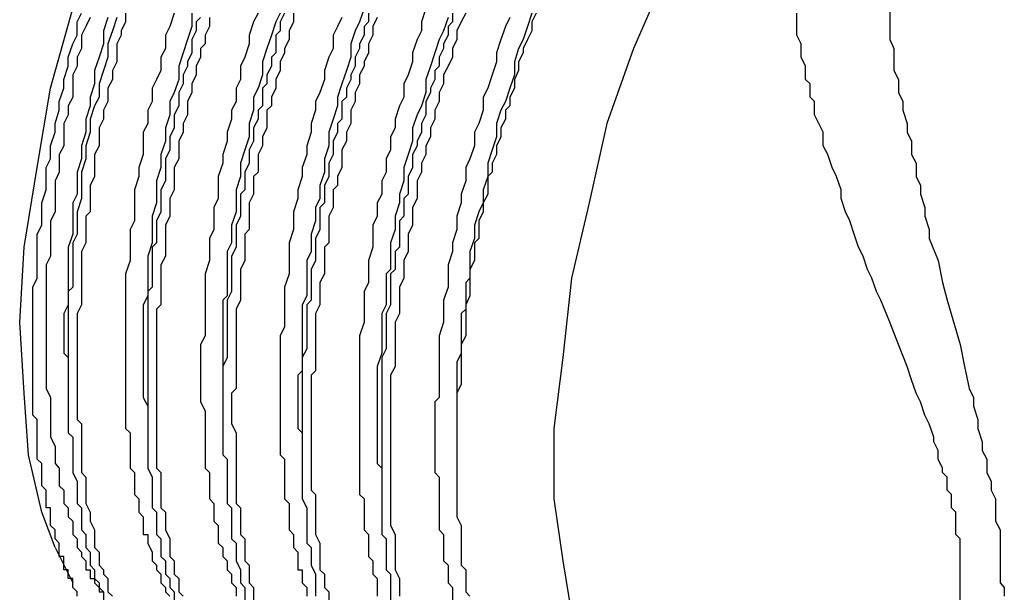
# Model space of a CAD drawing. Units: inches. Extents: x 17 to 611, y 11 to 501.
# Drawn here: x 177 to 192, y 242 to 250 of the extents above; entities that cross this region are included whole.
import ezdxf

# ---------------------------------------------------------------- set-up
doc = ezdxf.new("R2010")
doc.units = ezdxf.units.IN
doc.header["$MEASUREMENT"] = 0

msp = doc.modelspace()

# ---------------------------------------------------------------- linework, layer by layer
at = {"color": 0}
for p, q in [((186.681, 251.058), (186.237, 250.041)), ((189.921, 250.803), (189.921, 250.169)), ((177.855, 249.471), (178.173, 250.614)), ((182.364, 250.614), (182.299, 250.424)), ((183.252, 250.614), (183.187, 250.424)), ((178.236, 250.424), (178.299, 250.55)), ((178.425, 250.485), (178.363, 250.359)), ((178.68, 250.485), (178.618, 250.296)), ((178.807, 250.485), (178.744, 250.296)), ((178.933, 250.55), (178.933, 250.424)), ((179.632, 250.55), (179.568, 250.359)), ((179.887, 250.55), (179.887, 250.359)), ((180.013, 250.485), (179.95, 250.424)), ((180.141, 250.485), (180.141, 250.359)), ((180.84, 250.55), (180.775, 250.424)), ((181.156, 250.55), (181.093, 250.424)), ((181.221, 250.55), (181.156, 250.424)), ((181.348, 250.55), (181.348, 250.424)), ((182.044, 250.485), (181.983, 250.359)), ((182.427, 250.55), (182.427, 250.424)), ((182.553, 250.485), (182.491, 250.359)), ((183.57, 250.485), (183.507, 250.296)), ((183.633, 250.55), (183.633, 250.424)), ((183.825, 250.55), (183.76, 250.424)), ((184.459, 250.485), (184.395, 250.359)), ((184.776, 250.55), (184.713, 250.359)), ((184.839, 250.55), (184.776, 250.424)), ((188.587, 250.232), (188.587, 250.55)), ((178.236, 250.232), (178.236, 250.424)), ((178.363, 250.359), (178.299, 250.232)), ((178.933, 250.424), (178.87, 250.296)), ((179.568, 250.359), (179.506, 250.232)), ((179.887, 250.359), (179.823, 250.169)), ((179.95, 250.424), (179.95, 250.296)), ((180.141, 250.359), (180.076, 250.232)), ((180.775, 250.424), (180.712, 250.232)), ((181.093, 250.424), (181.03, 250.232)), ((181.156, 250.424), (181.156, 250.296)), ((181.348, 250.424), (181.284, 250.296)), ((181.983, 250.359), (181.918, 250.232)), ((182.299, 250.424), (182.236, 250.296)), ((182.427, 250.424), (182.364, 250.359)), ((182.364, 250.359), (182.364, 250.232)), ((182.491, 250.359), (182.491, 250.232)), ((183.187, 250.424), (183.187, 250.296)), ((183.633, 250.424), (183.57, 250.359)), ((183.57, 250.359), (183.57, 250.232)), ((183.76, 250.424), (183.696, 250.296)), ((184.395, 250.359), (184.33, 250.169)), ((184.713, 250.359), (184.65, 250.169)), ((184.776, 250.424), (184.776, 250.296)), ((178.173, 250.106), (178.236, 250.232)), ((178.299, 250.232), (178.299, 250.041)), ((178.618, 250.296), (178.618, 250.106)), ((178.744, 250.296), (178.68, 250.106)), ((178.87, 250.232), (178.807, 250.106)), ((178.87, 250.296), (178.87, 250.232)), ((179.506, 250.232), (179.506, 250.041)), ((179.95, 250.296), (179.887, 250.169)), ((180.076, 250.232), (180.076, 250.106)), ((180.712, 250.232), (180.712, 250.106)), ((181.03, 250.232), (180.966, 250.041)), ((181.156, 250.296), (181.093, 250.232)), ((181.093, 250.232), (181.093, 249.98)), ((181.284, 250.296), (181.284, 250.169)), ((181.918, 250.232), (181.918, 250.041)), ((182.236, 250.296), (182.173, 250.106)), ((182.364, 250.232), (182.299, 250.106)), ((182.491, 250.232), (182.427, 250.106)), ((183.187, 250.296), (183.126, 250.169)), ((183.507, 250.296), (183.442, 250.169)), ((183.57, 250.232), (183.507, 250.106)), ((183.696, 250.296), (183.696, 250.169)), ((184.776, 250.296), (184.713, 250.169)), ((188.649, 250.106), (188.587, 250.232)), ((178.11, 249.915), (178.173, 250.106)), ((178.299, 250.041), (178.236, 249.915)), ((178.618, 250.106), (178.554, 249.915)), ((178.68, 250.106), (178.68, 249.915)), ((178.807, 250.106), (178.807, 249.851)), ((179.506, 250.041), (179.442, 249.915)), ((179.823, 250.169), (179.761, 249.98)), ((179.887, 250.169), (179.887, 249.98)), ((180.076, 250.106), (180.013, 250.041)), ((180.013, 250.041), (180.013, 249.915)), ((180.712, 250.106), (180.649, 249.915)), ((180.966, 250.041), (180.904, 249.851)), ((181.284, 250.169), (181.221, 250.041)), ((181.221, 250.041), (181.221, 249.98)), ((181.918, 250.041), (181.855, 249.915)), ((182.173, 250.106), (182.173, 249.915)), ((182.299, 250.041), (182.236, 249.915)), ((182.299, 250.106), (182.299, 250.041)), ((182.427, 250.106), (182.427, 249.98)), ((183.126, 250.169), (183.061, 249.98)), ((183.442, 250.169), (183.381, 249.98)), ((183.507, 250.041), (183.442, 249.915)), ((183.507, 250.106), (183.507, 250.041)), ((183.696, 250.169), (183.633, 250.041)), ((183.633, 250.041), (183.633, 249.915)), ((184.33, 250.169), (184.269, 249.98)), ((184.585, 250.041), (184.524, 249.851)), ((184.65, 250.169), (184.585, 250.041)), ((184.713, 250.169), (184.65, 250.041)), ((184.65, 250.041), (184.65, 249.98)), ((186.237, 250.041), (185.856, 248.963)), ((188.649, 249.915), (188.649, 250.106)), ((189.921, 250.169), (189.982, 250.041)), ((189.982, 250.041), (189.982, 249.725)), ((178.11, 249.788), (178.11, 249.915)), ((178.236, 249.915), (178.236, 249.788)), ((178.554, 249.915), (178.489, 249.725)), ((178.68, 249.915), (178.618, 249.725)), ((179.442, 249.915), (179.442, 249.725)), ((179.761, 249.98), (179.697, 249.788)), ((179.887, 249.98), (179.823, 249.851)), ((180.013, 249.915), (179.95, 249.788)), ((180.649, 249.915), (180.585, 249.788)), ((181.093, 249.98), (181.03, 249.915)), ((181.03, 249.915), (181.03, 249.788)), ((181.221, 249.98), (181.156, 249.851)), ((181.855, 249.915), (181.792, 249.725)), ((182.173, 249.915), (182.109, 249.725)), ((182.236, 249.915), (182.236, 249.788)), ((182.427, 249.98), (182.364, 249.851)), ((183.061, 249.98), (183.061, 249.851)), ((183.381, 249.98), (183.316, 249.788)), ((183.442, 249.915), (183.442, 249.788)), ((183.633, 249.915), (183.57, 249.788)), ((184.269, 249.98), (184.269, 249.851)), ((184.65, 249.98), (184.585, 249.851)), ((188.713, 249.788), (188.649, 249.915)), ((178.045, 249.597), (178.11, 249.788)), ((178.236, 249.788), (178.173, 249.66)), ((178.807, 249.851), (178.744, 249.725)), ((179.697, 249.788), (179.697, 249.597)), ((179.823, 249.788), (179.761, 249.66)), ((179.823, 249.851), (179.823, 249.788)), ((179.95, 249.788), (179.95, 249.66)), ((180.585, 249.788), (180.585, 249.597)), ((180.904, 249.851), (180.904, 249.66)), ((181.03, 249.788), (180.966, 249.66)), ((181.156, 249.851), (181.156, 249.725)), ((182.236, 249.788), (182.173, 249.66)), ((182.364, 249.788), (182.299, 249.66)), ((182.364, 249.851), (182.364, 249.788)), ((183.061, 249.851), (182.998, 249.66)), ((183.316, 249.788), (183.252, 249.597)), ((183.442, 249.788), (183.381, 249.725)), ((183.57, 249.788), (183.507, 249.66)), ((184.269, 249.851), (184.204, 249.66)), ((184.524, 249.851), (184.524, 249.66)), ((184.585, 249.851), (184.585, 249.725)), ((188.713, 249.597), (188.713, 249.788)), ((178.173, 249.66), (178.173, 249.342)), ((178.489, 249.725), (178.489, 249.533)), ((178.618, 249.725), (178.554, 249.533)), ((178.744, 249.725), (178.744, 249.597)), ((179.442, 249.725), (179.379, 249.597)), ((179.761, 249.66), (179.761, 249.533)), ((179.95, 249.66), (179.887, 249.533)), ((180.904, 249.66), (180.84, 249.471)), ((180.966, 249.66), (180.966, 249.533)), ((181.156, 249.725), (181.093, 249.597)), ((181.792, 249.725), (181.792, 249.597)), ((182.109, 249.725), (182.044, 249.533)), ((182.173, 249.66), (182.173, 249.597)), ((182.299, 249.66), (182.299, 249.533)), ((182.998, 249.66), (182.935, 249.533)), ((183.381, 249.725), (183.381, 249.597)), ((183.507, 249.66), (183.507, 249.533)), ((184.204, 249.66), (184.141, 249.471)), ((184.524, 249.66), (184.459, 249.471)), ((184.585, 249.725), (184.524, 249.597)), ((189.982, 249.725), (190.047, 249.597)), ((178.045, 249.471), (178.045, 249.597)), ((178.489, 249.533), (178.425, 249.342)), ((178.554, 249.533), (178.554, 249.342)), ((178.744, 249.597), (178.68, 249.471)), ((179.379, 249.597), (179.316, 249.471)), ((179.697, 249.597), (179.632, 249.407)), ((179.761, 249.533), (179.697, 249.407)), ((179.887, 249.533), (179.887, 249.407)), ((180.585, 249.597), (180.522, 249.471)), ((180.966, 249.533), (180.904, 249.471)), ((181.093, 249.597), (181.093, 249.471)), ((181.792, 249.597), (181.728, 249.407)), ((182.044, 249.533), (181.983, 249.342)), ((182.173, 249.597), (182.109, 249.471)), ((182.299, 249.533), (182.236, 249.407)), ((182.935, 249.533), (182.935, 249.342)), ((183.252, 249.597), (183.252, 249.407)), ((183.381, 249.597), (183.316, 249.471)), ((183.507, 249.533), (183.442, 249.407)), ((184.524, 249.597), (184.524, 249.471)), ((188.778, 249.533), (188.713, 249.597)), ((188.778, 249.342), (188.778, 249.533)), ((190.047, 249.597), (190.047, 249.407)), ((177.664, 248.328), (177.855, 249.471)), ((177.981, 249.281), (178.045, 249.471)), ((178.173, 249.342), (178.11, 249.216)), ((178.425, 249.342), (178.425, 249.216)), ((178.554, 249.342), (178.489, 249.216)), ((178.68, 249.471), (178.68, 249.281)), ((179.316, 249.471), (179.316, 249.281)), ((179.632, 249.407), (179.568, 249.281)), ((179.697, 249.407), (179.697, 249.216)), ((179.887, 249.407), (179.823, 249.281)), ((180.522, 249.471), (180.522, 249.281)), ((180.84, 249.471), (180.775, 249.342)), ((180.775, 249.342), (180.775, 249.152)), ((180.904, 249.471), (180.904, 249.216)), ((181.093, 249.471), (181.03, 249.342)), ((181.03, 249.342), (181.03, 249.216)), ((181.728, 249.407), (181.665, 249.281)), ((181.983, 249.342), (181.983, 249.216)), ((182.109, 249.342), (182.044, 249.281)), ((182.109, 249.471), (182.109, 249.342)), ((182.236, 249.407), (182.236, 249.281)), ((182.935, 249.342), (182.872, 249.216)), ((183.252, 249.407), (183.187, 249.216)), ((183.316, 249.407), (183.252, 249.281)), ((183.316, 249.471), (183.316, 249.407)), ((183.442, 249.407), (183.442, 249.281)), ((184.141, 249.471), (184.078, 249.342)), ((184.078, 249.342), (184.078, 249.152)), ((184.459, 249.471), (184.395, 249.281)), ((184.524, 249.471), (184.459, 249.342)), ((184.459, 249.342), (184.459, 249.216)), ((188.841, 249.281), (188.778, 249.342)), ((190.047, 249.407), (190.11, 249.281)), ((177.981, 249.152), (177.981, 249.281)), ((178.11, 249.216), (178.11, 249.089)), ((178.425, 249.216), (178.363, 249.026)), ((178.489, 249.216), (178.425, 249.026)), ((178.68, 249.281), (178.618, 249.152)), ((179.316, 249.281), (179.253, 249.152)), ((179.568, 249.281), (179.568, 249.089)), ((179.697, 249.216), (179.632, 249.089)), ((179.823, 249.281), (179.823, 249.089)), ((180.522, 249.281), (180.457, 249.152)), ((180.904, 249.216), (180.84, 249.152)), ((181.03, 249.216), (180.966, 249.152)), ((181.665, 249.281), (181.665, 249.152)), ((181.983, 249.216), (181.918, 249.026)), ((182.044, 249.281), (182.044, 249.026)), ((182.236, 249.281), (182.173, 249.152)), ((182.872, 249.216), (182.808, 249.026)), ((183.187, 249.216), (183.126, 249.089)), ((183.252, 249.281), (183.252, 249.089)), ((183.442, 249.281), (183.381, 249.152)), ((184.395, 249.281), (184.33, 249.152)), ((184.459, 249.216), (184.395, 249.152)), ((188.841, 249.089), (188.841, 249.281)), ((190.11, 249.281), (190.11, 249.152)), ((177.919, 248.963), (177.981, 249.152)), ((178.11, 249.089), (178.045, 248.963)), ((178.618, 249.152), (178.618, 249.026)), ((179.253, 249.152), (179.253, 248.963)), ((179.568, 249.089), (179.506, 248.898)), ((179.632, 249.089), (179.632, 248.898)), ((179.823, 249.089), (179.761, 248.963)), ((180.457, 249.152), (180.457, 249.026)), ((180.775, 249.152), (180.712, 248.963)), ((180.84, 249.152), (180.84, 249.026)), ((180.966, 249.152), (180.966, 248.898)), ((181.665, 249.152), (181.6, 248.963)), ((182.173, 249.152), (182.173, 248.963)), ((183.126, 249.089), (183.061, 248.898)), ((183.252, 249.089), (183.187, 248.963)), ((183.381, 249.152), (183.381, 249.026)), ((184.078, 249.152), (184.015, 248.963)), ((184.33, 249.152), (184.269, 248.963)), ((184.395, 249.152), (184.395, 249.026)), ((188.904, 248.963), (188.841, 249.089)), ((190.11, 249.152), (190.174, 248.963)), ((177.919, 248.837), (177.919, 248.963)), ((178.045, 248.963), (178.045, 248.643)), ((178.363, 249.026), (178.363, 248.837)), ((178.425, 249.026), (178.425, 248.837)), ((178.618, 249.026), (178.554, 248.898)), ((179.253, 248.963), (179.188, 248.837)), ((179.761, 248.963), (179.761, 248.837)), ((180.457, 249.026), (180.396, 248.837)), ((180.712, 248.963), (180.712, 248.772)), ((180.84, 249.026), (180.775, 248.898)), ((181.6, 248.963), (181.6, 248.837)), ((181.918, 249.026), (181.855, 248.837)), ((182.044, 249.026), (181.983, 248.963)), ((181.983, 248.963), (181.983, 248.837)), ((182.173, 248.963), (182.109, 248.837)), ((182.808, 249.026), (182.808, 248.898)), ((183.187, 248.963), (183.187, 248.837)), ((183.381, 249.026), (183.316, 248.898)), ((184.015, 248.963), (183.951, 248.837)), ((184.269, 248.963), (184.269, 248.772)), ((184.395, 249.026), (184.33, 248.898)), ((185.856, 248.963), (185.602, 247.82)), ((188.967, 248.837), (188.904, 248.963)), ((190.174, 248.963), (190.174, 248.837)), ((177.855, 248.643), (177.919, 248.837)), ((178.363, 248.837), (178.299, 248.643)), ((178.425, 248.837), (178.363, 248.643)), ((178.554, 248.898), (178.554, 248.643)), ((179.188, 248.837), (179.188, 248.517)), ((179.506, 248.898), (179.506, 248.708)), ((179.632, 248.898), (179.568, 248.772)), ((179.568, 248.772), (179.568, 248.582)), ((179.761, 248.837), (179.697, 248.708)), ((180.396, 248.837), (180.396, 248.708)), ((180.712, 248.772), (180.649, 248.582)), ((180.775, 248.898), (180.775, 248.708)), ((180.966, 248.898), (180.904, 248.772)), ((180.904, 248.772), (180.904, 248.643)), ((181.6, 248.837), (181.539, 248.643)), ((181.855, 248.837), (181.855, 248.643)), ((181.983, 248.837), (181.918, 248.708)), ((182.109, 248.837), (182.109, 248.708)), ((182.808, 248.898), (182.743, 248.772)), ((182.743, 248.772), (182.743, 248.582)), ((183.061, 248.898), (183.061, 248.708)), ((183.187, 248.837), (183.126, 248.708)), ((183.316, 248.772), (183.252, 248.643)), ((183.316, 248.898), (183.316, 248.772)), ((183.951, 248.837), (183.951, 248.643)), ((184.269, 248.772), (184.204, 248.582)), ((184.33, 248.772), (184.269, 248.643)), ((184.33, 248.898), (184.33, 248.772)), ((188.967, 248.643), (188.967, 248.837)), ((190.174, 248.837), (190.237, 248.708)), ((177.855, 248.454), (177.855, 248.643)), ((178.045, 248.643), (177.981, 248.517)), ((178.299, 248.643), (178.299, 248.454)), ((178.363, 248.643), (178.363, 248.454)), ((178.554, 248.643), (178.489, 248.517)), ((179.506, 248.708), (179.442, 248.517)), ((179.697, 248.708), (179.697, 248.454)), ((180.396, 248.708), (180.331, 248.517)), ((180.775, 248.708), (180.712, 248.582)), ((180.904, 248.643), (180.84, 248.517)), ((181.539, 248.643), (181.539, 248.517)), ((181.855, 248.643), (181.792, 248.454)), ((181.918, 248.708), (181.918, 248.517)), ((182.109, 248.708), (182.044, 248.582)), ((183.061, 248.708), (182.998, 248.517)), ((183.126, 248.643), (183.061, 248.517)), ((183.126, 248.708), (183.126, 248.643)), ((183.252, 248.643), (183.252, 248.517)), ((183.951, 248.643), (183.886, 248.454)), ((184.269, 248.643), (184.269, 248.517)), ((189.031, 248.517), (188.967, 248.643)), ((190.237, 248.708), (190.237, 248.517)), ((177.981, 248.517), (177.981, 248.264)), ((178.489, 248.517), (178.489, 248.199)), ((179.188, 248.517), (179.124, 248.328)), ((179.442, 248.517), (179.442, 248.328)), ((179.568, 248.582), (179.506, 248.454)), ((180.331, 248.517), (180.331, 248.391)), ((180.649, 248.582), (180.585, 248.391)), ((180.712, 248.582), (180.712, 248.391)), ((180.84, 248.517), (180.84, 248.264)), ((181.539, 248.517), (181.474, 248.328)), ((181.918, 248.517), (181.855, 248.391)), ((182.044, 248.582), (182.044, 248.328)), ((182.743, 248.582), (182.682, 248.454)), ((182.998, 248.517), (182.935, 248.328)), ((183.061, 248.517), (183.061, 248.328)), ((183.252, 248.517), (183.187, 248.391)), ((184.204, 248.582), (184.141, 248.391)), ((184.269, 248.517), (184.204, 248.391)), ((189.093, 248.328), (189.031, 248.517)), ((190.237, 248.517), (190.3, 248.391)), ((177.79, 248.328), (177.855, 248.454)), ((178.299, 248.454), (178.236, 248.264)), ((178.363, 248.454), (178.299, 248.264)), ((179.506, 248.454), (179.506, 248.138)), ((179.697, 248.454), (179.632, 248.328)), ((180.331, 248.391), (180.267, 248.199)), ((180.585, 248.391), (180.585, 248.199)), ((180.712, 248.391), (180.649, 248.264)), ((181.792, 248.454), (181.792, 248.264)), ((181.855, 248.391), (181.855, 248.199)), ((182.682, 248.454), (182.682, 248.264)), ((183.187, 248.391), (183.187, 248.264)), ((183.886, 248.454), (183.825, 248.328)), ((184.141, 248.391), (184.141, 248.199)), ((184.204, 248.391), (184.204, 248.264)), ((190.3, 248.391), (190.3, 248.199)), ((177.474, 247.185), (177.664, 248.328)), ((177.79, 248.009), (177.79, 248.328)), ((177.981, 248.264), (177.919, 248.138)), ((178.236, 248.264), (178.236, 247.946)), ((178.299, 248.264), (178.299, 247.883)), ((178.489, 248.199), (178.425, 248.073)), ((179.124, 248.199), (179.062, 248.009)), ((179.124, 248.328), (179.124, 248.199)), ((179.442, 248.328), (179.379, 248.138)), ((179.632, 248.328), (179.632, 248.009)), ((180.267, 248.199), (180.267, 247.883)), ((180.585, 248.199), (180.522, 248.009)), ((180.649, 248.264), (180.649, 248.009)), ((180.84, 248.264), (180.775, 248.199)), ((180.775, 248.199), (180.775, 247.946)), ((181.474, 248.199), (181.41, 248.009)), ((181.474, 248.328), (181.474, 248.199)), ((181.792, 248.264), (181.728, 248.073)), ((181.855, 248.199), (181.792, 248.073)), ((182.044, 248.328), (181.983, 248.199)), ((181.983, 248.199), (181.983, 248.073)), ((182.682, 248.264), (182.617, 248.138)), ((182.935, 248.328), (182.935, 248.138)), ((183.061, 248.328), (182.998, 248.199)), ((182.998, 248.199), (182.998, 247.946)), ((183.187, 248.264), (183.126, 248.138)), ((183.825, 248.328), (183.825, 248.138)), ((184.141, 248.199), (184.078, 248.009)), ((184.204, 248.264), (184.141, 248.199)), ((184.141, 248.199), (184.141, 247.946)), ((189.157, 248.199), (189.093, 248.328)), ((189.222, 248.009), (189.157, 248.199)), ((190.3, 248.199), (190.365, 248.073)), ((177.919, 248.138), (177.919, 247.694)), ((178.425, 248.073), (178.425, 247.694)), ((179.379, 248.138), (179.379, 247.82)), ((179.506, 248.138), (179.442, 248.009)), ((181.728, 248.073), (181.728, 247.883)), ((181.792, 248.073), (181.792, 247.82)), ((181.983, 248.073), (181.918, 248.009)), ((182.617, 248.138), (182.617, 247.946)), ((182.935, 248.138), (182.872, 247.946)), ((183.126, 248.138), (183.126, 247.883)), ((183.825, 248.138), (183.76, 247.946)), ((190.365, 248.073), (190.365, 247.946)), ((177.729, 247.82), (177.79, 248.009)), ((178.236, 247.946), (178.173, 247.82)), ((179.062, 248.009), (179.062, 247.565)), ((179.442, 248.009), (179.442, 247.694)), ((179.632, 248.009), (179.568, 247.883)), ((180.522, 248.009), (180.522, 247.694)), ((180.649, 248.009), (180.585, 247.946)), ((180.585, 247.946), (180.585, 247.629)), ((180.775, 247.946), (180.712, 247.82)), ((181.41, 248.009), (181.41, 247.883)), ((181.918, 248.009), (181.918, 247.755)), ((182.617, 247.946), (182.553, 247.82)), ((182.872, 247.946), (182.872, 247.82)), ((182.998, 247.946), (182.935, 247.883)), ((183.76, 247.946), (183.76, 247.82)), ((184.078, 248.009), (184.078, 247.82)), ((184.141, 247.946), (184.078, 247.82)), ((189.222, 247.883), (189.222, 248.009)), ((190.365, 247.946), (190.429, 247.755)), ((177.729, 247.5), (177.729, 247.82)), ((178.173, 247.82), (178.173, 247.374)), ((178.299, 247.883), (178.236, 247.694)), ((179.379, 247.82), (179.316, 247.629)), ((179.568, 247.883), (179.568, 247.629)), ((180.267, 247.883), (180.205, 247.755)), ((180.712, 247.82), (180.712, 247.439)), ((181.41, 247.883), (181.348, 247.694)), ((181.728, 247.883), (181.665, 247.755)), ((181.792, 247.82), (181.728, 247.755)), ((182.553, 247.82), (182.553, 247.629)), ((182.872, 247.82), (182.808, 247.629)), ((182.935, 247.883), (182.935, 247.629)), ((183.126, 247.883), (183.061, 247.755)), ((183.76, 247.82), (183.696, 247.629)), ((184.078, 247.82), (184.015, 247.694)), ((184.078, 247.82), (184.078, 247.694)), ((185.602, 247.82), (185.347, 246.74)), ((189.286, 247.694), (189.222, 247.883)), ((177.919, 247.694), (177.855, 247.565)), ((178.236, 247.694), (178.236, 247.374)), ((178.425, 247.694), (178.363, 247.629)), ((179.442, 247.694), (179.379, 247.565)), ((180.205, 247.755), (180.205, 247.439)), ((180.522, 247.694), (180.457, 247.5)), ((181.348, 247.694), (181.348, 247.439)), ((181.665, 247.755), (181.665, 247.565)), ((181.728, 247.755), (181.728, 247.439)), ((181.918, 247.755), (181.855, 247.629)), ((183.061, 247.755), (183.061, 247.5)), ((184.015, 247.694), (183.951, 247.5)), ((184.078, 247.694), (184.015, 247.565)), ((189.348, 247.565), (189.286, 247.694)), ((190.429, 247.755), (190.429, 247.629)), ((177.664, 247.374), (177.729, 247.5)), ((177.855, 247.565), (177.855, 247.439)), ((178.363, 247.629), (178.363, 247.248)), ((179.062, 247.565), (178.998, 247.439)), ((179.316, 247.629), (179.316, 247.248)), ((179.379, 247.565), (179.379, 247.248)), ((179.568, 247.629), (179.506, 247.5)), ((179.506, 247.5), (179.506, 247.056)), ((180.457, 247.5), (180.457, 247.248)), ((180.585, 247.629), (180.522, 247.5)), ((180.522, 247.5), (180.522, 247.185)), ((181.665, 247.565), (181.6, 247.374)), ((181.855, 247.629), (181.855, 247.248)), ((182.553, 247.629), (182.491, 247.5)), ((182.491, 247.5), (182.491, 247.185)), ((182.808, 247.629), (182.808, 247.439)), ((182.935, 247.629), (182.872, 247.565)), ((182.872, 247.565), (182.872, 247.185)), ((183.061, 247.5), (182.998, 247.374)), ((183.696, 247.629), (183.696, 247.439)), ((183.951, 247.5), (183.951, 247.311)), ((184.015, 247.565), (184.015, 247.311)), ((189.412, 247.374), (189.348, 247.565)), ((190.429, 247.629), (190.491, 247.439)), ((177.664, 246.74), (177.664, 247.374)), ((177.855, 247.439), (177.855, 247.056)), ((178.173, 247.374), (178.11, 247.185)), ((178.236, 247.374), (178.173, 247.248)), ((178.998, 247.439), (178.998, 246.995)), ((180.205, 247.439), (180.141, 247.311)), ((180.712, 247.439), (180.649, 247.374)), ((180.649, 247.374), (180.649, 246.995)), ((181.348, 247.439), (181.284, 247.248)), ((181.6, 247.374), (181.6, 247.121)), ((181.728, 247.439), (181.665, 247.311)), ((182.808, 247.439), (182.743, 247.248)), ((182.998, 247.374), (182.998, 247.121)), ((183.696, 247.439), (183.633, 247.248)), ((189.475, 247.185), (189.412, 247.374)), ((190.491, 247.439), (190.491, 247.311)), ((178.173, 247.248), (178.173, 246.612)), ((178.363, 247.248), (178.299, 247.121)), ((179.316, 247.248), (179.253, 247.056)), ((179.379, 247.248), (179.316, 247.185)), ((180.141, 247.311), (180.141, 246.995)), ((180.457, 247.248), (180.396, 247.121)), ((181.284, 247.248), (181.284, 246.804)), ((181.665, 247.311), (181.665, 246.995)), ((181.855, 247.248), (181.792, 247.185)), ((182.743, 247.248), (182.743, 246.866)), ((183.633, 247.248), (183.633, 247.121)), ((183.951, 247.311), (183.886, 247.121)), ((184.015, 247.311), (183.951, 247.248)), ((183.951, 247.248), (183.951, 246.995)), ((190.491, 247.311), (190.618, 246.995)), ((177.411, 246.105), (177.474, 247.185)), ((178.11, 247.185), (178.11, 246.357)), ((178.299, 247.121), (178.299, 246.357)), ((179.316, 247.185), (179.316, 246.612)), ((180.396, 247.121), (180.396, 246.486)), ((180.522, 247.185), (180.457, 247.056)), ((181.6, 247.121), (181.539, 246.995)), ((181.792, 247.185), (181.792, 246.804)), ((182.491, 247.185), (182.427, 246.995)), ((182.872, 247.185), (182.808, 247.121)), ((182.808, 247.121), (182.808, 246.866)), ((182.998, 247.121), (182.935, 246.995)), ((183.633, 247.121), (183.57, 246.93)), ((183.886, 247.121), (183.886, 246.74)), ((189.538, 247.056), (189.475, 247.185)), ((177.855, 247.056), (177.79, 246.93)), ((177.79, 246.93), (177.79, 245.153)), ((178.998, 246.995), (178.933, 246.804)), ((179.253, 247.056), (179.253, 246.486)), ((179.506, 247.056), (179.442, 246.93)), ((179.442, 246.93), (179.442, 246.357)), ((180.141, 246.995), (180.076, 246.804)), ((180.457, 247.056), (180.457, 246.549)), ((180.649, 246.995), (180.585, 246.866)), ((181.539, 246.995), (181.539, 246.486)), ((181.665, 246.995), (181.6, 246.866)), ((182.427, 246.995), (182.427, 246.677)), ((182.935, 246.995), (182.935, 246.74)), ((183.57, 246.93), (183.57, 246.612)), ((183.951, 246.995), (183.886, 246.866)), ((189.601, 246.866), (189.538, 247.056)), ((190.618, 246.995), (190.681, 246.677)), ((178.933, 246.804), (178.933, 244.58)), ((180.076, 246.804), (180.076, 245.913)), ((180.585, 246.866), (180.585, 246.422)), ((181.284, 246.804), (181.221, 246.612)), ((181.6, 246.866), (181.6, 246.422)), ((181.792, 246.804), (181.728, 246.677)), ((182.743, 246.866), (182.682, 246.804)), ((182.682, 246.804), (182.682, 246.357)), ((182.808, 246.866), (182.743, 246.804)), ((182.743, 246.804), (182.743, 246.357)), ((183.886, 246.866), (183.886, 246.486)), ((189.666, 246.74), (189.601, 246.866)), ((177.601, 246.612), (177.664, 246.74)), ((181.728, 246.677), (181.728, 246.357)), ((182.427, 246.677), (182.364, 246.549)), ((182.935, 246.74), (182.872, 246.612)), ((183.886, 246.74), (183.825, 246.677)), ((183.825, 246.677), (183.825, 246.296)), ((185.347, 246.74), (185.22, 245.597)), ((189.73, 246.549), (189.666, 246.74)), ((190.681, 246.677), (190.746, 246.422)), ((177.601, 244.77), (177.601, 246.612)), ((178.173, 246.612), (178.11, 246.549)), ((178.11, 246.549), (178.11, 244.518)), ((179.316, 246.612), (179.253, 246.549)), ((179.253, 246.549), (179.253, 244.01)), ((180.457, 246.549), (180.396, 246.422)), ((181.221, 246.612), (181.221, 246.041)), ((182.364, 246.549), (182.364, 246.105)), ((182.872, 246.612), (182.872, 246.231)), ((183.57, 246.612), (183.507, 246.422)), ((189.792, 246.422), (189.73, 246.549)), ((179.253, 246.486), (179.188, 246.357)), ((180.396, 246.486), (180.331, 246.422)), ((180.331, 246.422), (180.331, 244.454)), ((180.396, 246.422), (180.396, 245.597)), ((180.585, 246.422), (180.522, 246.296)), ((181.539, 246.486), (181.474, 246.357)), ((181.6, 246.422), (181.539, 246.357)), ((183.507, 246.422), (183.507, 246.105)), ((183.886, 246.486), (183.825, 246.357)), ((189.921, 246.105), (189.792, 246.422)), ((190.746, 246.422), (190.935, 245.787)), ((178.11, 246.357), (178.045, 246.231)), ((178.045, 246.231), (178.045, 245.661)), ((178.299, 246.357), (178.236, 246.231)), ((178.236, 246.231), (178.236, 244.709)), ((179.188, 246.357), (179.188, 245.025)), ((179.442, 246.357), (179.379, 246.296)), ((179.379, 246.296), (179.379, 244.01)), ((180.522, 246.296), (180.522, 245.153)), ((181.474, 246.357), (181.474, 245.406)), ((181.539, 246.357), (181.539, 245.723)), ((181.728, 246.357), (181.665, 246.231)), ((181.665, 246.231), (181.665, 245.406)), ((182.682, 246.357), (182.617, 246.231)), ((182.617, 246.231), (182.617, 245.661)), ((182.743, 246.357), (182.682, 246.231)), ((182.682, 246.231), (182.682, 245.723)), ((182.872, 246.231), (182.808, 246.105)), ((183.825, 246.296), (183.76, 246.231)), ((183.76, 246.231), (183.76, 245.661)), ((183.825, 246.357), (183.825, 245.913)), ((177.474, 245.088), (177.411, 246.105)), ((182.364, 246.105), (182.299, 245.913)), ((182.808, 246.105), (182.808, 245.469)), ((183.507, 246.105), (183.442, 245.913)), ((190.047, 245.787), (189.921, 246.105)), ((181.221, 246.041), (181.156, 245.913)), ((180.076, 245.913), (180.013, 245.787)), ((181.156, 245.913), (181.156, 244.2)), ((182.299, 245.913), (182.299, 243.629)), ((183.442, 245.913), (183.442, 245.025)), ((183.825, 245.913), (183.76, 245.787)), ((178.045, 245.661), (178.11, 245.597)), ((180.013, 245.787), (180.013, 244.962)), ((181.539, 245.723), (181.474, 245.597)), ((182.617, 245.661), (182.553, 245.469)), ((182.682, 245.723), (182.617, 245.597)), ((183.76, 245.661), (183.696, 245.534)), ((183.76, 245.787), (183.76, 245.217)), ((190.174, 245.469), (190.047, 245.787)), ((190.935, 245.787), (190.999, 245.469)), ((178.11, 245.597), (178.11, 245.025)), ((180.396, 245.597), (180.331, 245.469)), ((181.474, 245.597), (181.474, 243.566)), ((182.617, 245.597), (182.617, 243.057)), ((183.696, 245.534), (183.696, 243.501)), ((185.22, 245.597), (185.094, 244.58)), ((180.331, 245.469), (180.331, 244.2)), ((181.474, 245.406), (181.41, 245.343)), ((181.665, 245.406), (181.6, 245.343)), ((182.553, 245.469), (182.553, 244.074)), ((182.808, 245.469), (182.743, 245.343)), ((190.237, 245.279), (190.174, 245.469)), ((190.999, 245.469), (191.064, 245.153)), ((181.41, 245.343), (181.41, 244.58)), ((181.6, 245.343), (181.6, 243.692)), ((182.743, 245.343), (182.743, 243.183)), ((190.3, 245.088), (190.237, 245.279)), ((177.537, 244.2), (177.474, 245.088)), ((177.79, 245.153), (177.855, 245.025)), ((180.522, 245.153), (180.457, 245.088)), ((180.457, 245.088), (180.457, 244.644)), ((183.76, 245.217), (183.696, 245.088)), ((183.696, 245.088), (183.696, 243.311)), ((190.365, 244.962), (190.3, 245.088)), ((191.064, 245.153), (191.125, 245.025)), ((177.855, 245.025), (177.855, 244.454)), ((178.11, 245.025), (178.11, 244.58)), ((179.188, 245.025), (179.253, 244.898)), ((180.013, 244.962), (180.076, 244.835)), ((183.442, 245.025), (183.381, 244.962)), ((183.381, 244.962), (183.381, 243.945)), ((190.429, 244.77), (190.365, 244.962)), ((191.125, 245.025), (191.125, 244.898)), ((179.253, 244.898), (179.253, 244.77)), ((180.076, 244.835), (180.076, 244.01)), ((191.125, 244.898), (191.19, 244.709)), ((177.664, 244.709), (177.601, 244.77)), ((177.664, 244.136), (177.664, 244.709)), ((178.236, 244.709), (178.299, 244.644)), ((179.253, 244.709), (179.253, 244.263)), ((190.491, 244.644), (190.429, 244.77)), ((191.19, 244.709), (191.19, 244.58)), ((178.11, 244.518), (178.173, 244.454)), ((178.299, 244.644), (178.299, 243.945)), ((178.933, 244.58), (178.998, 244.518)), ((178.998, 244.518), (178.998, 244.01)), ((180.457, 244.644), (180.522, 244.518)), ((180.522, 244.518), (180.522, 243.501)), ((181.41, 244.58), (181.474, 244.518)), ((181.474, 244.518), (181.474, 244.136)), ((185.094, 244.58), (185.094, 243.566)), ((190.555, 244.454), (190.491, 244.644)), ((191.19, 244.58), (191.253, 244.389)), ((177.855, 244.454), (177.919, 244.326)), ((178.173, 244.454), (178.173, 243.945)), ((180.331, 244.454), (180.331, 244.2)), ((190.555, 244.389), (190.555, 244.454)), ((190.618, 244.263), (190.555, 244.389)), ((191.253, 244.389), (191.253, 244.263)), ((177.919, 244.326), (177.919, 244.074)), ((190.618, 244.136), (190.618, 244.263)), ((191.253, 244.263), (191.317, 244.136)), ((177.729, 243.375), (177.537, 244.2)), ((177.729, 244.074), (177.664, 244.136)), ((180.331, 244.2), (180.396, 244.136)), ((180.331, 244.2), (180.396, 244.136)), ((180.396, 244.136), (180.396, 243.945)), ((180.396, 244.136), (180.396, 243.501)), ((181.156, 244.2), (181.221, 244.136)), ((181.221, 244.136), (181.221, 243.566)), ((181.474, 244.136), (181.474, 243.629)), ((190.681, 244.01), (190.618, 244.136)), ((191.317, 244.136), (191.317, 243.945)), ((177.729, 243.755), (177.729, 244.074)), ((177.919, 244.074), (177.981, 244.01)), ((177.981, 244.01), (177.981, 243.755)), ((178.998, 244.01), (179.062, 243.945)), ((179.253, 244.01), (179.316, 243.881)), ((179.379, 244.01), (179.442, 243.945)), ((180.076, 244.01), (180.141, 243.945)), ((182.553, 244.074), (182.617, 244.01)), ((182.617, 244.01), (182.617, 243.819)), ((190.681, 243.945), (190.681, 244.01)), ((178.173, 243.945), (178.236, 243.819)), ((178.236, 243.819), (178.236, 243.501)), ((178.299, 243.945), (178.363, 243.881)), ((178.363, 243.881), (178.363, 243.501)), ((179.062, 243.945), (179.062, 243.629)), ((179.316, 243.881), (179.316, 243.437)), ((179.442, 243.945), (179.442, 243.437)), ((180.141, 243.945), (180.141, 243.566)), ((182.617, 243.819), (182.617, 243.375)), ((183.381, 243.945), (183.442, 243.881)), ((183.442, 243.881), (183.442, 243.12)), ((190.746, 243.881), (190.681, 243.945)), ((190.746, 243.692), (190.746, 243.881)), ((191.317, 243.945), (191.38, 243.819)), ((191.38, 243.819), (191.38, 243.692)), ((177.79, 243.692), (177.729, 243.755)), ((177.79, 243.437), (177.79, 243.692)), ((177.981, 243.755), (178.045, 243.692)), ((178.045, 243.692), (178.045, 243.501)), ((181.6, 243.692), (181.665, 243.629)), ((190.809, 243.629), (190.746, 243.692)), ((191.38, 243.692), (191.443, 243.566)), ((179.062, 243.629), (179.124, 243.566)), ((179.124, 243.566), (179.124, 243.375)), ((180.141, 243.566), (180.205, 243.501)), ((181.221, 243.566), (181.284, 243.501)), ((181.474, 243.566), (181.539, 243.437)), ((181.665, 243.629), (181.665, 243.057)), ((182.299, 243.629), (182.364, 243.566)), ((182.364, 243.566), (182.364, 243.12)), ((185.094, 243.566), (185.22, 242.676)), ((190.809, 243.437), (190.809, 243.629)), ((191.443, 243.566), (191.443, 243.246)), ((177.855, 243.437), (177.79, 243.437)), ((177.855, 243.183), (177.855, 243.437)), ((178.045, 243.501), (178.11, 243.437)), ((178.11, 243.437), (178.11, 243.311)), ((178.236, 243.501), (178.299, 243.437)), ((178.299, 243.437), (178.299, 243.12)), ((178.363, 243.501), (178.425, 243.375)), ((179.316, 243.437), (179.379, 243.375)), ((179.442, 243.437), (179.506, 243.375)), ((180.205, 243.501), (180.205, 243.246)), ((180.396, 243.501), (180.457, 243.437)), ((180.457, 243.437), (180.457, 242.993)), ((180.522, 243.501), (180.585, 243.437)), ((180.585, 243.437), (180.585, 243.057)), ((181.284, 243.501), (181.284, 243.12)), ((181.539, 243.437), (181.539, 242.931)), ((183.696, 243.501), (183.696, 243.311)), ((190.873, 243.375), (190.809, 243.437)), ((177.919, 242.867), (177.729, 243.375)), ((178.11, 243.311), (178.173, 243.246)), ((178.173, 243.246), (178.173, 243.057)), ((178.425, 243.375), (178.425, 243.246)), ((178.425, 243.246), (178.489, 243.12)), ((179.124, 243.375), (179.188, 243.311)), ((179.188, 243.311), (179.188, 243.057)), ((179.379, 243.375), (179.379, 243.057)), ((179.506, 243.375), (179.506, 243.12)), ((180.205, 243.246), (180.267, 243.183)), ((183.696, 243.311), (183.76, 243.183)), ((190.873, 243.057), (190.873, 243.375)), ((191.443, 243.246), (191.508, 243.12)), ((177.919, 243.12), (177.855, 243.183)), ((177.919, 242.993), (177.919, 243.12)), ((178.299, 243.12), (178.363, 243.057)), ((178.489, 243.12), (178.489, 242.867)), ((179.506, 243.12), (179.568, 242.993)), ((180.267, 243.183), (180.267, 242.931)), ((181.284, 243.12), (181.348, 243.057)), ((182.364, 243.12), (182.427, 243.057)), ((182.743, 243.183), (182.808, 243.057)), ((183.442, 243.12), (183.507, 243.057)), ((183.76, 243.183), (183.76, 242.612)), ((191.508, 243.12), (191.508, 242.358)), ((177.981, 242.931), (177.919, 242.993)), ((178.173, 243.057), (178.236, 242.993)), ((178.236, 242.993), (178.236, 242.867)), ((178.363, 243.057), (178.363, 242.867)), ((179.188, 243.057), (179.253, 243.057)), ((179.253, 243.057), (179.253, 242.931)), ((179.379, 243.057), (179.442, 242.993)), ((179.442, 242.993), (179.442, 242.738)), ((179.568, 242.993), (179.568, 242.738)), ((180.457, 242.993), (180.522, 242.931)), ((180.585, 243.057), (180.649, 242.993)), ((180.649, 242.993), (180.649, 242.676)), ((181.348, 243.057), (181.348, 242.867)), ((181.665, 243.057), (181.728, 242.931)), ((182.427, 243.057), (182.427, 242.738)), ((182.617, 243.057), (182.682, 242.993)), ((182.682, 242.993), (182.682, 242.549)), ((182.808, 243.057), (182.808, 242.549)), ((183.507, 243.057), (183.507, 242.676)), ((190.935, 242.993), (190.873, 243.057)), ((190.935, 241.977), (190.935, 242.993)), ((177.919, 242.867), (178.173, 242.358)), ((177.981, 242.738), (177.981, 242.931)), ((178.236, 242.867), (178.299, 242.802)), ((178.363, 242.867), (178.425, 242.802)), ((178.489, 242.867), (178.554, 242.802)), ((179.253, 242.931), (179.316, 242.802)), ((180.267, 242.931), (180.331, 242.867)), ((180.331, 242.867), (180.331, 242.738)), ((180.522, 242.931), (180.522, 242.676)), ((181.348, 242.867), (181.41, 242.802)), ((181.539, 242.931), (181.6, 242.867)), ((181.6, 242.867), (181.6, 242.612)), ((181.728, 242.931), (181.728, 242.549)), ((178.045, 242.738), (177.981, 242.738)), ((178.045, 242.549), (178.045, 242.738)), ((178.299, 242.802), (178.299, 242.738)), ((178.299, 242.738), (178.363, 242.676)), ((178.425, 242.802), (178.425, 242.612)), ((178.554, 242.802), (178.554, 242.612)), ((179.316, 242.802), (179.316, 242.676)), ((179.442, 242.738), (179.506, 242.676)), ((179.568, 242.738), (179.632, 242.676)), ((180.331, 242.738), (180.396, 242.676)), ((181.41, 242.802), (181.41, 242.549)), ((182.427, 242.738), (182.491, 242.676)), ((178.11, 242.549), (178.045, 242.549)), ((178.11, 242.486), (178.11, 242.549)), ((178.363, 242.676), (178.363, 242.549)), ((178.363, 242.549), (178.425, 242.549)), ((178.425, 242.612), (178.489, 242.549)), ((178.425, 242.549), (178.425, 242.423)), ((178.489, 242.549), (178.489, 242.423)), ((178.554, 242.612), (178.618, 242.549)), ((178.618, 242.549), (178.618, 242.486)), ((179.316, 242.676), (179.379, 242.612)), ((179.379, 242.612), (179.379, 242.549)), ((179.379, 242.549), (179.442, 242.486)), ((179.506, 242.676), (179.506, 242.486)), ((179.632, 242.676), (179.632, 242.486)), ((180.396, 242.676), (180.396, 242.549)), ((180.396, 242.549), (180.457, 242.486)), ((180.522, 242.676), (180.585, 242.549)), ((180.585, 242.549), (180.585, 242.358)), ((180.649, 242.676), (180.712, 242.612)), ((180.712, 242.612), (180.712, 242.358)), ((181.41, 242.549), (181.474, 242.549)), ((181.474, 242.549), (181.474, 242.358)), ((181.6, 242.612), (181.665, 242.486)), ((181.728, 242.549), (181.792, 242.486)), ((182.491, 242.676), (182.491, 242.486)), ((182.682, 242.549), (182.743, 242.486)), ((182.808, 242.549), (182.872, 242.423)), ((183.507, 242.676), (183.57, 242.612)), ((183.57, 242.612), (183.57, 242.358)), ((183.76, 242.612), (183.825, 242.549)), ((183.825, 242.549), (183.825, 242.232)), ((185.22, 242.676), (185.347, 241.914)), ((178.11, 242.423), (178.11, 242.486)), ((178.173, 242.423), (178.11, 242.423)), ((178.173, 242.358), (178.173, 242.423)), ((178.425, 242.423), (178.489, 242.423)), ((178.489, 242.423), (178.554, 242.358)), ((178.489, 242.423), (178.489, 242.358)), ((178.618, 242.486), (178.68, 242.423)), ((178.68, 242.423), (178.68, 242.232)), ((179.442, 242.486), (179.442, 242.358)), ((179.506, 242.486), (179.568, 242.423)), ((179.568, 242.423), (179.568, 242.294)), ((179.632, 242.486), (179.697, 242.423)), ((179.697, 242.423), (179.697, 242.232)), ((180.457, 242.486), (180.457, 242.358)), ((181.665, 242.486), (181.665, 242.168)), ((181.792, 242.486), (181.792, 242.294)), ((182.491, 242.486), (182.553, 242.423)), ((182.553, 242.423), (182.553, 242.168)), ((182.743, 242.486), (182.743, 242.103)), ((182.872, 242.423), (182.872, 242.168)), ((178.173, 242.294), (178.173, 242.358)), ((178.236, 242.232), (178.173, 242.294)), ((178.489, 242.358), (178.554, 242.294)), ((178.554, 242.358), (178.554, 242.294)), ((178.554, 242.294), (178.618, 242.232)), ((178.554, 242.294), (178.554, 242.232)), ((179.442, 242.358), (179.506, 242.294)), ((179.506, 242.294), (179.506, 242.232)), ((179.568, 242.294), (179.632, 242.232)), ((180.457, 242.358), (180.522, 242.294)), ((180.522, 242.294), (180.522, 242.168)), ((180.585, 242.358), (180.649, 242.294)), ((180.649, 242.294), (180.649, 242.103)), ((180.712, 242.358), (180.775, 242.294)), ((180.775, 242.294), (180.775, 242.103)), ((181.474, 242.358), (181.539, 242.294)), ((181.539, 242.294), (181.539, 242.168)), ((181.792, 242.294), (181.855, 242.232)), ((183.57, 242.358), (183.633, 242.294)), ((183.633, 242.294), (183.633, 242.042)), ((191.508, 242.358), (191.569, 242.294)), ((191.569, 242.294), (191.569, 242.168)), ((178.236, 242.168), (178.236, 242.232)), ((178.554, 242.232), (178.618, 242.232)), ((178.618, 242.232), (178.618, 242.103)), ((178.68, 242.232), (178.744, 242.168)), ((179.506, 242.232), (179.568, 242.168)), ((179.632, 242.232), (179.632, 242.103)), ((179.697, 242.232), (179.761, 242.168)), ((181.855, 242.232), (181.855, 241.977)), ((183.825, 242.232), (183.886, 242.168))]:
    msp.add_line(p, q, dxfattribs=at)

doc.saveas('drawing.dxf')
